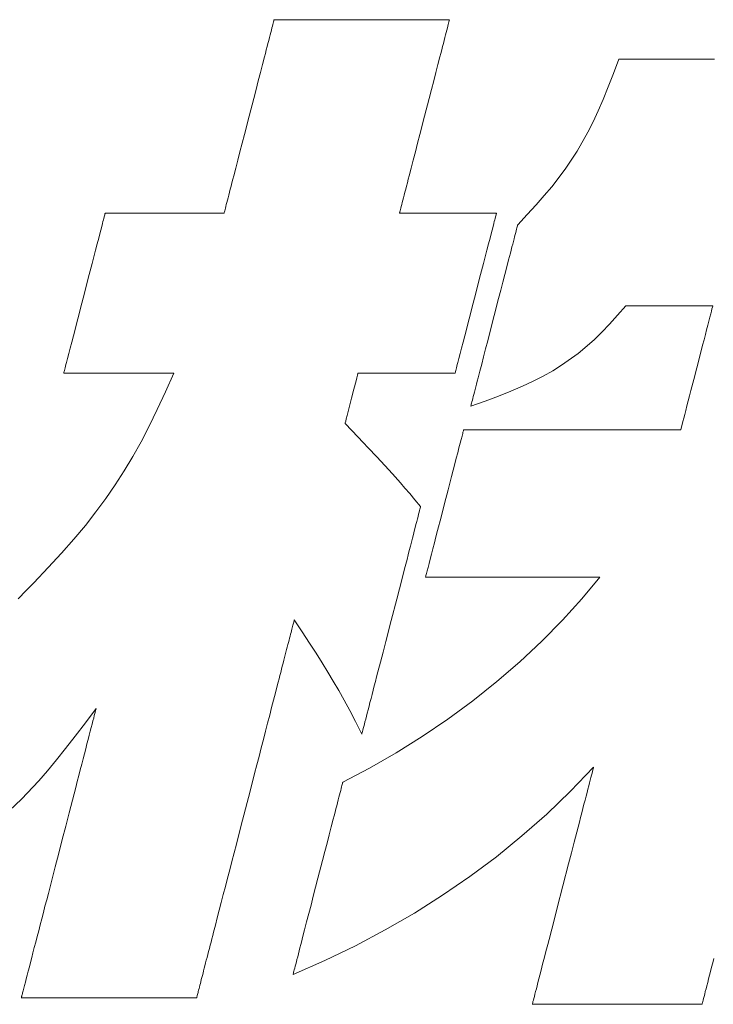
# Model space of a CAD drawing. Units: inches. Extents: x 0 to 1680, y 0 to 1188.
# Drawn here: x 235 to 247, y 60 to 77 of the extents above; entities that cross this region are included whole.
import ezdxf

# ---------------------------------------------------------------- set-up
doc = ezdxf.new("R2010")
doc.units = ezdxf.units.IN
doc.header["$MEASUREMENT"] = 0
doc.layers.add('枠', color=7, linetype='Continuous', lineweight=20)

msp = doc.modelspace()

# ---------------------------------------------------------------- linework, layer by layer
at = {"layer": '枠', "lineweight": 13}
for p, q in [((239.068, 76.551), (239.074, 76.572)), ((239.074, 76.572), (239.078, 76.588)), ((239.078, 76.588), (239.081, 76.599)), ((239.081, 76.599), (239.083, 76.607)), ((239.083, 76.607), (239.083, 76.609)), ((239.083, 76.609), (239.086, 76.609)), ((239.086, 76.609), (239.092, 76.609)), ((239.092, 76.609), (239.103, 76.609)), ((239.103, 76.609), (239.117, 76.609)), ((239.117, 76.609), (239.136, 76.609)), ((239.136, 76.609), (239.158, 76.609)), ((239.158, 76.609), (239.184, 76.609)), ((239.184, 76.609), (239.213, 76.609)), ((239.213, 76.609), (239.246, 76.609)), ((239.246, 76.609), (239.282, 76.609)), ((239.282, 76.609), (239.321, 76.609)), ((239.321, 76.609), (239.363, 76.609)), ((239.363, 76.609), (239.454, 76.609)), ((239.454, 76.609), (239.556, 76.609)), ((239.556, 76.609), (239.667, 76.609)), ((239.667, 76.609), (239.785, 76.609)), ((239.785, 76.609), (239.91, 76.609)), ((239.91, 76.609), (240.041, 76.609)), ((240.041, 76.609), (240.176, 76.609)), ((240.176, 76.609), (240.314, 76.609)), ((240.314, 76.609), (240.596, 76.609)), ((240.596, 76.609), (240.878, 76.609)), ((240.878, 76.609), (241.017, 76.609)), ((241.017, 76.609), (241.152, 76.609)), ((241.152, 76.609), (241.282, 76.609)), ((241.282, 76.609), (241.407, 76.609)), ((241.407, 76.609), (241.525, 76.609)), ((241.525, 76.609), (241.636, 76.609)), ((241.636, 76.609), (241.738, 76.609)), ((241.738, 76.609), (241.83, 76.609)), ((241.83, 76.609), (241.871, 76.609)), ((241.871, 76.609), (241.91, 76.609)), ((241.91, 76.609), (241.946, 76.609)), ((241.946, 76.609), (241.979, 76.609)), ((241.979, 76.609), (242.008, 76.609)), ((242.008, 76.609), (242.034, 76.609)), ((242.034, 76.609), (242.056, 76.609)), ((242.056, 76.609), (242.075, 76.609)), ((242.075, 76.609), (242.089, 76.609)), ((242.089, 76.609), (242.1, 76.609)), ((242.099, 76.572), (242.094, 76.551)), ((242.103, 76.588), (242.099, 76.572)), ((242.1, 76.609), (242.107, 76.609)), ((242.106, 76.599), (242.103, 76.588)), ((242.108, 76.607), (242.106, 76.599)), ((242.107, 76.609), (242.109, 76.609)), ((242.109, 76.609), (242.108, 76.607)), ((239.027, 76.39), (239.037, 76.43)), ((239.037, 76.43), (239.046, 76.466)), ((239.046, 76.466), (239.055, 76.498)), ((239.055, 76.498), (239.062, 76.527)), ((239.062, 76.527), (239.068, 76.551)), ((242.062, 76.43), (242.052, 76.39)), ((242.072, 76.466), (242.062, 76.43)), ((242.08, 76.498), (242.072, 76.466)), ((242.087, 76.527), (242.08, 76.498)), ((242.094, 76.551), (242.087, 76.527)), ((238.978, 76.2), (238.991, 76.252)), ((238.991, 76.252), (239.004, 76.301)), ((239.004, 76.301), (239.016, 76.347)), ((239.016, 76.347), (239.027, 76.39)), ((242.017, 76.252), (242.003, 76.2)), ((242.029, 76.301), (242.017, 76.252)), ((242.041, 76.347), (242.029, 76.301)), ((242.052, 76.39), (242.041, 76.347)), ((238.933, 76.028), (238.949, 76.088)), ((238.949, 76.088), (238.964, 76.146)), ((238.964, 76.146), (238.978, 76.2)), ((241.974, 76.088), (241.959, 76.028)), ((241.989, 76.146), (241.974, 76.088)), ((242.003, 76.2), (241.989, 76.146)), ((238.884, 75.836), (238.917, 75.966)), ((238.917, 75.966), (238.933, 76.028)), ((241.943, 75.966), (241.909, 75.836)), ((241.959, 76.028), (241.943, 75.966)), ((244.938, 75.68), (245.031, 75.929)), ((245.031, 75.929), (245.033, 75.929)), ((245.033, 75.929), (245.038, 75.929)), ((245.038, 75.929), (245.058, 75.929)), ((245.058, 75.929), (245.091, 75.929)), ((245.091, 75.929), (245.135, 75.929)), ((245.135, 75.929), (245.19, 75.929)), ((245.19, 75.929), (245.254, 75.929)), ((245.254, 75.929), (245.328, 75.929)), ((245.328, 75.929), (245.409, 75.929)), ((245.409, 75.929), (245.497, 75.929)), ((245.497, 75.929), (245.592, 75.929)), ((245.592, 75.929), (245.691, 75.929)), ((245.691, 75.929), (245.796, 75.929)), ((245.796, 75.929), (246.014, 75.929)), ((246.014, 75.929), (246.239, 75.929)), ((246.239, 75.929), (246.464, 75.929)), ((246.464, 75.929), (246.682, 75.929)), ((238.848, 75.698), (238.884, 75.836)), ((241.909, 75.836), (241.873, 75.698)), ((238.772, 75.406), (238.811, 75.555)), ((238.811, 75.555), (238.848, 75.698)), ((241.836, 75.555), (241.798, 75.406)), ((241.873, 75.698), (241.836, 75.555)), ((244.848, 75.449), (244.938, 75.68)), ((238.733, 75.253), (238.772, 75.406)), ((241.798, 75.406), (241.758, 75.253)), ((244.76, 75.234), (244.848, 75.449)), ((238.653, 74.943), (238.733, 75.253)), ((241.758, 75.253), (241.678, 74.943)), ((244.672, 75.035), (244.76, 75.234)), ((238.572, 74.632), (238.653, 74.943)), ((241.678, 74.943), (241.598, 74.632)), ((244.585, 74.847), (244.672, 75.035)), ((244.496, 74.671), (244.585, 74.847)), ((238.533, 74.48), (238.572, 74.632)), ((241.598, 74.632), (241.558, 74.48)), ((244.31, 74.343), (244.496, 74.671)), ((238.494, 74.331), (238.533, 74.48)), ((241.558, 74.48), (241.52, 74.331)), ((238.422, 74.049), (238.457, 74.187)), ((238.457, 74.187), (238.494, 74.331)), ((241.483, 74.187), (241.447, 74.049)), ((241.52, 74.331), (241.483, 74.187)), ((244.105, 74.034), (244.31, 74.343)), ((238.388, 73.919), (238.422, 74.049)), ((241.447, 74.049), (241.413, 73.919)), ((243.872, 73.73), (244.105, 74.034)), ((238.356, 73.797), (238.372, 73.857)), ((238.372, 73.857), (238.388, 73.919)), ((241.397, 73.857), (241.382, 73.797)), ((241.413, 73.919), (241.397, 73.857)), ((238.314, 73.633), (238.327, 73.685)), ((238.327, 73.685), (238.342, 73.74)), ((238.342, 73.74), (238.356, 73.797)), ((241.353, 73.685), (241.339, 73.633)), ((241.367, 73.74), (241.353, 73.685)), ((241.382, 73.797), (241.367, 73.74)), ((243.742, 73.575), (243.872, 73.73)), ((238.278, 73.495), (238.289, 73.538)), ((238.289, 73.538), (238.301, 73.584)), ((238.301, 73.584), (238.314, 73.633)), ((241.315, 73.538), (241.304, 73.495)), ((241.327, 73.584), (241.315, 73.538)), ((241.339, 73.633), (241.327, 73.584)), ((243.602, 73.415), (243.742, 73.575)), ((238.237, 73.334), (238.243, 73.359)), ((238.243, 73.359), (238.25, 73.387)), ((238.25, 73.387), (238.259, 73.42)), ((238.259, 73.42), (238.268, 73.456)), ((238.268, 73.456), (238.278, 73.495)), ((241.268, 73.359), (241.262, 73.334)), ((241.276, 73.387), (241.268, 73.359)), ((241.284, 73.42), (241.276, 73.387)), ((241.293, 73.456), (241.284, 73.42)), ((241.304, 73.495), (241.293, 73.456)), ((243.45, 73.248), (243.602, 73.415)), ((236.138, 73.158), (236.145, 73.184)), ((236.145, 73.184), (236.151, 73.208)), ((236.151, 73.208), (236.156, 73.228)), ((236.156, 73.228), (236.161, 73.245)), ((236.161, 73.245), (236.164, 73.259)), ((236.164, 73.259), (236.167, 73.268)), ((236.167, 73.268), (236.168, 73.274)), ((236.168, 73.274), (236.169, 73.276)), ((236.169, 73.276), (236.175, 73.276)), ((236.175, 73.276), (236.192, 73.276)), ((236.192, 73.276), (236.219, 73.276)), ((236.219, 73.276), (236.257, 73.276)), ((236.257, 73.276), (236.303, 73.276)), ((236.303, 73.276), (236.358, 73.276)), ((236.358, 73.276), (236.42, 73.276)), ((236.42, 73.276), (236.489, 73.276)), ((236.489, 73.276), (236.565, 73.276)), ((236.565, 73.276), (236.645, 73.276)), ((236.645, 73.276), (236.818, 73.276)), ((236.818, 73.276), (237.004, 73.276)), ((237.004, 73.276), (237.195, 73.276)), ((237.195, 73.276), (237.387, 73.276)), ((237.387, 73.276), (237.572, 73.276)), ((237.572, 73.276), (237.746, 73.276)), ((237.746, 73.276), (237.826, 73.276)), ((237.826, 73.276), (237.901, 73.276)), ((237.901, 73.276), (237.97, 73.276)), ((237.97, 73.276), (238.032, 73.276)), ((238.032, 73.276), (238.087, 73.276)), ((238.087, 73.276), (238.134, 73.276)), ((238.134, 73.276), (238.171, 73.276)), ((238.171, 73.276), (238.199, 73.276)), ((238.199, 73.276), (238.216, 73.276)), ((238.216, 73.276), (238.222, 73.276)), ((238.222, 73.279), (238.224, 73.286)), ((238.222, 73.276), (238.222, 73.279)), ((238.224, 73.286), (238.227, 73.298)), ((238.227, 73.298), (238.231, 73.314)), ((238.231, 73.314), (238.237, 73.334)), ((241.248, 73.279), (241.247, 73.276)), ((241.247, 73.276), (241.252, 73.276)), ((241.25, 73.286), (241.248, 73.279)), ((241.253, 73.298), (241.25, 73.286)), ((241.252, 73.276), (241.266, 73.276)), ((241.257, 73.314), (241.253, 73.298)), ((241.262, 73.334), (241.257, 73.314)), ((241.266, 73.276), (241.288, 73.276)), ((241.288, 73.276), (241.319, 73.276)), ((241.319, 73.276), (241.357, 73.276)), ((241.357, 73.276), (241.401, 73.276)), ((241.401, 73.276), (241.452, 73.276)), ((241.452, 73.276), (241.508, 73.276)), ((241.508, 73.276), (241.635, 73.276)), ((241.635, 73.276), (241.776, 73.276)), ((241.776, 73.276), (241.928, 73.276)), ((241.928, 73.276), (242.084, 73.276)), ((242.084, 73.276), (242.24, 73.276)), ((242.24, 73.276), (242.391, 73.276)), ((242.391, 73.276), (242.532, 73.276)), ((242.532, 73.276), (242.659, 73.276)), ((242.659, 73.276), (242.715, 73.276)), ((242.715, 73.276), (242.766, 73.276)), ((242.766, 73.276), (242.81, 73.276)), ((242.81, 73.276), (242.848, 73.276)), ((242.848, 73.276), (242.879, 73.276)), ((242.879, 73.276), (242.901, 73.276)), ((242.896, 73.184), (242.889, 73.158)), ((242.902, 73.208), (242.896, 73.184)), ((242.901, 73.276), (242.915, 73.276)), ((242.908, 73.228), (242.902, 73.208)), ((242.912, 73.245), (242.908, 73.228)), ((242.916, 73.259), (242.912, 73.245)), ((242.915, 73.276), (242.92, 73.276)), ((242.918, 73.268), (242.916, 73.259)), ((242.92, 73.274), (242.918, 73.268)), ((242.92, 73.276), (242.92, 73.274)), ((243.286, 73.073), (243.45, 73.248)), ((236.081, 72.938), (236.103, 73.022)), ((236.103, 73.022), (236.122, 73.095)), ((236.122, 73.095), (236.13, 73.128)), ((236.13, 73.128), (236.138, 73.158)), ((242.854, 73.022), (242.832, 72.938)), ((242.873, 73.095), (242.854, 73.022)), ((242.882, 73.128), (242.873, 73.095)), ((242.889, 73.158), (242.882, 73.128)), ((243.266, 72.996), (243.272, 73.019)), ((243.272, 73.019), (243.276, 73.038)), ((243.276, 73.038), (243.28, 73.053)), ((243.28, 73.053), (243.283, 73.064)), ((243.283, 73.064), (243.285, 73.071)), ((243.285, 73.071), (243.286, 73.073)), ((236.031, 72.744), (236.057, 72.845)), ((236.057, 72.845), (236.081, 72.938)), ((242.808, 72.845), (242.782, 72.744)), ((242.832, 72.938), (242.808, 72.845)), ((243.222, 72.828), (243.232, 72.868)), ((243.232, 72.868), (243.242, 72.905)), ((243.242, 72.905), (243.251, 72.939)), ((243.251, 72.939), (243.259, 72.969)), ((243.259, 72.969), (243.266, 72.996)), ((236.003, 72.636), (236.031, 72.744)), ((242.782, 72.744), (242.754, 72.636)), ((243.173, 72.638), (243.186, 72.69)), ((243.186, 72.69), (243.199, 72.738)), ((243.199, 72.738), (243.211, 72.785)), ((243.211, 72.785), (243.222, 72.828)), ((235.943, 72.403), (235.973, 72.522)), ((235.973, 72.522), (236.003, 72.636)), ((242.725, 72.522), (242.694, 72.403)), ((242.754, 72.636), (242.725, 72.522)), ((243.129, 72.47), (243.159, 72.584)), ((243.159, 72.584), (243.173, 72.638)), ((235.911, 72.28), (235.943, 72.403)), ((242.694, 72.403), (242.662, 72.28)), ((243.064, 72.218), (243.098, 72.348)), ((243.098, 72.348), (243.129, 72.47)), ((235.811, 71.896), (235.878, 72.153)), ((235.878, 72.153), (235.911, 72.28)), ((242.629, 72.153), (242.563, 71.896)), ((242.662, 72.28), (242.629, 72.153)), ((243.029, 72.083), (243.064, 72.218)), ((242.993, 71.944), (243.029, 72.083)), ((235.745, 71.638), (235.811, 71.896)), ((242.563, 71.896), (242.496, 71.638)), ((242.956, 71.8), (242.993, 71.944)), ((242.881, 71.509), (242.956, 71.8)), ((245.149, 71.675), (245.008, 71.512)), ((245.153, 71.675), (245.149, 71.675)), ((245.166, 71.675), (245.153, 71.675)), ((245.186, 71.675), (245.166, 71.675)), ((245.214, 71.675), (245.186, 71.675)), ((245.248, 71.675), (245.214, 71.675)), ((245.288, 71.675), (245.248, 71.675)), ((245.384, 71.675), (245.288, 71.675)), ((245.497, 71.675), (245.384, 71.675)), ((245.624, 71.675), (245.497, 71.675)), ((245.9, 71.675), (245.624, 71.675)), ((246.176, 71.675), (245.9, 71.675)), ((246.303, 71.675), (246.176, 71.675)), ((246.416, 71.675), (246.303, 71.675)), ((246.512, 71.675), (246.416, 71.675)), ((246.552, 71.675), (246.512, 71.675)), ((246.586, 71.675), (246.552, 71.675)), ((246.614, 71.675), (246.586, 71.675)), ((246.634, 71.675), (246.614, 71.675)), ((246.647, 71.675), (246.634, 71.675)), ((246.637, 71.622), (246.645, 71.651)), ((246.645, 71.651), (246.649, 71.669)), ((246.651, 71.675), (246.647, 71.675)), ((246.649, 71.669), (246.651, 71.675)), ((235.68, 71.389), (235.712, 71.512)), ((235.712, 71.512), (235.745, 71.638)), ((242.463, 71.512), (242.432, 71.389)), ((242.496, 71.638), (242.463, 71.512)), ((242.805, 71.217), (242.881, 71.509)), ((245.008, 71.512), (244.871, 71.361)), ((246.583, 71.413), (246.6, 71.478)), ((246.6, 71.478), (246.615, 71.535)), ((246.615, 71.535), (246.627, 71.583)), ((246.627, 71.583), (246.637, 71.622)), ((235.649, 71.27), (235.68, 71.389)), ((242.432, 71.389), (242.401, 71.27)), ((244.871, 71.361), (244.736, 71.221)), ((246.544, 71.263), (246.565, 71.341)), ((246.565, 71.341), (246.583, 71.413)), ((235.592, 71.048), (235.62, 71.156)), ((235.62, 71.156), (235.649, 71.27)), ((242.371, 71.156), (242.343, 71.048)), ((242.401, 71.27), (242.371, 71.156)), ((242.768, 71.074), (242.805, 71.217)), ((244.736, 71.221), (244.602, 71.09)), ((246.5, 71.091), (246.523, 71.18)), ((246.523, 71.18), (246.544, 71.263)), ((235.566, 70.947), (235.592, 71.048)), ((242.343, 71.048), (242.317, 70.947)), ((242.732, 70.934), (242.768, 71.074)), ((244.602, 71.09), (244.331, 70.856)), ((246.426, 70.806), (246.476, 70.999)), ((246.476, 70.999), (246.5, 71.091)), ((235.52, 70.77), (235.542, 70.854)), ((235.542, 70.854), (235.566, 70.947)), ((242.293, 70.854), (242.271, 70.77)), ((242.317, 70.947), (242.293, 70.854)), ((242.664, 70.67), (242.697, 70.799)), ((242.697, 70.799), (242.732, 70.934)), ((244.331, 70.856), (244.043, 70.65)), ((246.375, 70.607), (246.426, 70.806)), ((235.478, 70.607), (235.485, 70.634)), ((235.485, 70.634), (235.492, 70.664)), ((235.492, 70.664), (235.501, 70.696)), ((235.501, 70.696), (235.52, 70.77)), ((242.236, 70.634), (242.229, 70.607)), ((242.244, 70.664), (242.236, 70.634)), ((242.252, 70.696), (242.244, 70.664)), ((242.271, 70.77), (242.252, 70.696)), ((242.632, 70.547), (242.664, 70.67)), ((244.043, 70.65), (243.889, 70.554)), ((235.454, 70.517), (235.456, 70.523)), ((235.454, 70.515), (235.454, 70.517)), ((235.459, 70.515), (235.454, 70.515)), ((235.456, 70.523), (235.458, 70.533)), ((235.458, 70.533), (235.462, 70.546)), ((235.475, 70.515), (235.459, 70.515)), ((235.462, 70.546), (235.466, 70.563)), ((235.466, 70.563), (235.472, 70.583)), ((235.472, 70.583), (235.478, 70.607)), ((235.501, 70.515), (235.475, 70.515)), ((235.536, 70.515), (235.501, 70.515)), ((235.579, 70.515), (235.536, 70.515)), ((235.629, 70.515), (235.579, 70.515)), ((235.687, 70.515), (235.629, 70.515)), ((235.751, 70.515), (235.687, 70.515)), ((235.821, 70.515), (235.751, 70.515)), ((235.895, 70.515), (235.821, 70.515)), ((236.056, 70.515), (235.895, 70.515)), ((236.227, 70.515), (236.056, 70.515)), ((236.405, 70.515), (236.227, 70.515)), ((236.582, 70.515), (236.405, 70.515)), ((236.754, 70.515), (236.582, 70.515)), ((236.915, 70.515), (236.754, 70.515)), ((236.989, 70.515), (236.915, 70.515)), ((237.059, 70.515), (236.989, 70.515)), ((237.123, 70.515), (237.059, 70.515)), ((237.18, 70.515), (237.123, 70.515)), ((237.231, 70.515), (237.18, 70.515)), ((237.211, 70.191), (237.356, 70.515)), ((237.274, 70.515), (237.231, 70.515)), ((237.309, 70.515), (237.274, 70.515)), ((237.335, 70.515), (237.309, 70.515)), ((237.35, 70.515), (237.335, 70.515)), ((237.356, 70.515), (237.35, 70.515)), ((240.522, 70.478), (240.511, 70.435)), ((240.529, 70.506), (240.522, 70.478)), ((240.532, 70.515), (240.529, 70.506)), ((240.537, 70.515), (240.532, 70.515)), ((240.551, 70.515), (240.537, 70.515)), ((240.573, 70.515), (240.551, 70.515)), ((240.604, 70.515), (240.573, 70.515)), ((240.642, 70.515), (240.604, 70.515)), ((240.686, 70.515), (240.642, 70.515)), ((240.737, 70.515), (240.686, 70.515)), ((240.793, 70.515), (240.737, 70.515)), ((240.92, 70.515), (240.793, 70.515)), ((241.061, 70.515), (240.92, 70.515)), ((241.212, 70.515), (241.061, 70.515)), ((241.369, 70.515), (241.212, 70.515)), ((241.525, 70.515), (241.369, 70.515)), ((241.676, 70.515), (241.525, 70.515)), ((241.817, 70.515), (241.676, 70.515)), ((241.944, 70.515), (241.817, 70.515)), ((242, 70.515), (241.944, 70.515)), ((242.051, 70.515), (242, 70.515)), ((242.096, 70.515), (242.051, 70.515)), ((242.133, 70.515), (242.096, 70.515)), ((242.164, 70.515), (242.133, 70.515)), ((242.187, 70.515), (242.164, 70.515)), ((242.201, 70.515), (242.187, 70.515)), ((242.205, 70.515), (242.201, 70.515)), ((242.206, 70.517), (242.205, 70.515)), ((242.207, 70.523), (242.206, 70.517)), ((242.21, 70.533), (242.207, 70.523)), ((242.213, 70.546), (242.21, 70.533)), ((242.218, 70.563), (242.213, 70.546)), ((242.223, 70.583), (242.218, 70.563)), ((242.229, 70.607), (242.223, 70.583)), ((242.602, 70.433), (242.632, 70.547)), ((243.726, 70.463), (243.553, 70.375)), ((243.889, 70.554), (243.726, 70.463)), ((246.323, 70.408), (246.375, 70.607)), ((240.497, 70.38), (240.461, 70.241)), ((240.511, 70.435), (240.497, 70.38)), ((242.562, 70.279), (242.575, 70.327)), ((242.575, 70.327), (242.588, 70.379)), ((242.588, 70.379), (242.602, 70.433)), ((243.368, 70.289), (243.169, 70.204)), ((243.553, 70.375), (243.368, 70.289)), ((246.273, 70.215), (246.323, 70.408)), ((237.069, 69.888), (237.211, 70.191)), ((240.461, 70.241), (240.42, 70.082)), ((242.511, 70.078), (242.519, 70.112)), ((242.519, 70.112), (242.529, 70.149)), ((242.529, 70.149), (242.539, 70.189)), ((242.539, 70.189), (242.551, 70.233)), ((242.551, 70.233), (242.562, 70.279)), ((242.955, 70.118), (242.725, 70.032)), ((243.169, 70.204), (242.955, 70.118)), ((246.227, 70.035), (246.25, 70.123)), ((246.25, 70.123), (246.273, 70.215)), ((240.42, 70.082), (240.379, 69.923)), ((242.725, 70.032), (242.476, 69.944)), ((242.476, 69.946), (242.478, 69.953)), ((242.476, 69.944), (242.476, 69.946)), ((242.478, 69.953), (242.481, 69.964)), ((242.481, 69.964), (242.485, 69.979)), ((242.485, 69.979), (242.49, 69.998)), ((242.49, 69.998), (242.496, 70.021)), ((242.496, 70.021), (242.503, 70.048)), ((242.503, 70.048), (242.511, 70.078)), ((246.185, 69.873), (246.205, 69.951)), ((246.205, 69.951), (246.227, 70.035)), ((236.929, 69.603), (237.069, 69.888)), ((240.343, 69.784), (240.329, 69.729)), ((240.379, 69.923), (240.343, 69.784)), ((246.15, 69.736), (246.166, 69.801)), ((246.166, 69.801), (246.185, 69.873)), ((236.788, 69.333), (236.929, 69.603)), ((240.311, 69.659), (240.309, 69.649)), ((240.309, 69.649), (240.423, 69.528)), ((240.318, 69.686), (240.311, 69.659)), ((240.329, 69.729), (240.318, 69.686)), ((246.112, 69.592), (246.122, 69.631)), ((246.122, 69.631), (246.135, 69.679)), ((246.135, 69.679), (246.15, 69.736)), ((240.423, 69.528), (240.526, 69.419)), ((242.325, 69.43), (242.337, 69.476)), ((242.337, 69.476), (242.341, 69.495)), ((242.341, 69.495), (242.345, 69.511)), ((242.345, 69.511), (242.349, 69.523)), ((242.349, 69.523), (242.351, 69.532)), ((242.351, 69.532), (242.352, 69.537)), ((242.352, 69.537), (242.353, 69.539)), ((242.353, 69.539), (242.355, 69.539)), ((242.355, 69.539), (242.364, 69.539)), ((242.364, 69.539), (242.377, 69.539)), ((242.377, 69.539), (242.395, 69.539)), ((242.395, 69.539), (242.418, 69.539)), ((242.418, 69.539), (242.445, 69.539)), ((242.445, 69.539), (242.477, 69.539)), ((242.477, 69.539), (242.514, 69.539)), ((242.514, 69.539), (242.554, 69.539)), ((242.554, 69.539), (242.599, 69.539)), ((242.599, 69.539), (242.647, 69.539)), ((242.647, 69.539), (242.698, 69.539)), ((242.698, 69.539), (242.754, 69.539)), ((242.754, 69.539), (242.812, 69.539)), ((242.812, 69.539), (242.874, 69.539)), ((242.874, 69.539), (242.938, 69.539)), ((242.938, 69.539), (243.005, 69.539)), ((243.005, 69.539), (243.075, 69.539)), ((243.075, 69.539), (243.147, 69.539)), ((243.147, 69.539), (243.222, 69.539)), ((243.222, 69.539), (243.376, 69.539)), ((243.376, 69.539), (243.538, 69.539)), ((243.538, 69.539), (243.705, 69.539)), ((243.705, 69.539), (243.876, 69.539)), ((243.876, 69.539), (244.226, 69.539)), ((244.226, 69.539), (244.575, 69.539)), ((244.575, 69.539), (244.746, 69.539)), ((244.746, 69.539), (244.913, 69.539)), ((244.913, 69.539), (245.075, 69.539)), ((245.075, 69.539), (245.23, 69.539)), ((245.23, 69.539), (245.304, 69.539)), ((245.304, 69.539), (245.376, 69.539)), ((245.376, 69.539), (245.446, 69.539)), ((245.446, 69.539), (245.513, 69.539)), ((245.513, 69.539), (245.578, 69.539)), ((245.578, 69.539), (245.639, 69.539)), ((245.639, 69.539), (245.698, 69.539)), ((245.698, 69.539), (245.753, 69.539)), ((245.753, 69.539), (245.805, 69.539)), ((245.805, 69.539), (245.853, 69.539)), ((245.853, 69.539), (245.897, 69.539)), ((245.897, 69.539), (245.938, 69.539)), ((245.938, 69.539), (245.974, 69.539)), ((245.974, 69.539), (246.006, 69.539)), ((246.006, 69.539), (246.034, 69.539)), ((246.034, 69.539), (246.057, 69.539)), ((246.057, 69.539), (246.075, 69.539)), ((246.075, 69.539), (246.088, 69.539)), ((246.088, 69.539), (246.096, 69.539)), ((246.096, 69.539), (246.099, 69.539)), ((246.099, 69.539), (246.1, 69.545)), ((246.1, 69.545), (246.105, 69.563)), ((246.105, 69.563), (246.112, 69.592)), ((236.645, 69.076), (236.788, 69.333)), ((240.526, 69.419), (240.619, 69.32)), ((240.619, 69.32), (240.705, 69.23)), ((242.272, 69.228), (242.292, 69.305)), ((242.292, 69.305), (242.31, 69.373)), ((242.31, 69.373), (242.325, 69.43)), ((240.705, 69.23), (240.857, 69.07)), ((242.226, 69.049), (242.25, 69.142)), ((242.25, 69.142), (242.272, 69.228)), ((236.497, 68.83), (236.645, 69.076)), ((240.857, 69.07), (240.993, 68.924)), ((240.993, 68.924), (241.126, 68.779)), ((242.173, 68.845), (242.2, 68.95)), ((242.2, 68.95), (242.226, 69.049)), ((236.344, 68.59), (236.497, 68.83)), ((241.126, 68.779), (241.265, 68.621)), ((242.145, 68.735), (242.173, 68.845)), ((236.182, 68.356), (236.344, 68.59)), ((241.265, 68.621), (241.341, 68.533)), ((242.085, 68.505), (242.145, 68.735)), ((241.341, 68.533), (241.423, 68.437)), ((241.423, 68.437), (241.513, 68.331)), ((242.024, 68.268), (242.085, 68.505)), ((236.01, 68.123), (236.182, 68.356)), ((241.513, 68.331), (241.611, 68.213)), ((241.963, 68.031), (242.024, 68.268)), ((235.827, 67.89), (236.01, 68.123)), ((241.577, 68.083), (241.567, 68.045)), ((241.586, 68.116), (241.577, 68.083)), ((241.593, 68.145), (241.586, 68.116)), ((241.6, 68.169), (241.593, 68.145)), ((241.604, 68.188), (241.6, 68.169)), ((241.608, 68.202), (241.604, 68.188)), ((241.61, 68.21), (241.608, 68.202)), ((241.611, 68.213), (241.61, 68.21)), ((241.531, 67.905), (241.517, 67.851)), ((241.544, 67.956), (241.531, 67.905)), ((241.556, 68.002), (241.544, 67.956)), ((241.567, 68.045), (241.556, 68.002)), ((241.904, 67.802), (241.963, 68.031)), ((235.63, 67.654), (235.827, 67.89)), ((241.502, 67.793), (241.487, 67.732)), ((241.517, 67.851), (241.502, 67.793)), ((241.875, 67.692), (241.904, 67.802)), ((235.417, 67.412), (235.63, 67.654)), ((241.452, 67.6), (241.434, 67.53)), ((241.47, 67.668), (241.452, 67.6)), ((241.487, 67.732), (241.47, 67.668)), ((241.822, 67.487), (241.848, 67.587)), ((241.848, 67.587), (241.875, 67.692)), ((235.187, 67.162), (235.417, 67.412)), ((241.415, 67.457), (241.396, 67.381)), ((241.434, 67.53), (241.415, 67.457)), ((241.798, 67.394), (241.822, 67.487)), ((241.376, 67.304), (241.355, 67.224)), ((241.396, 67.381), (241.376, 67.304)), ((241.739, 67.164), (241.756, 67.232)), ((241.756, 67.232), (241.776, 67.309)), ((241.776, 67.309), (241.798, 67.394)), ((234.937, 66.901), (235.187, 67.162)), ((241.334, 67.142), (241.29, 66.972)), ((241.355, 67.224), (241.334, 67.142)), ((241.707, 67.041), (241.712, 67.06)), ((241.712, 67.06), (241.724, 67.107)), ((241.724, 67.107), (241.739, 67.164)), ((234.805, 66.765), (234.937, 66.901)), ((241.29, 66.972), (241.245, 66.797)), ((241.696, 66.999), (241.697, 67.005)), ((241.696, 66.997), (241.696, 66.999)), ((241.698, 66.997), (241.696, 66.997)), ((241.697, 67.005), (241.7, 67.014)), ((241.704, 66.997), (241.698, 66.997)), ((241.7, 67.014), (241.703, 67.026)), ((241.703, 67.026), (241.707, 67.041)), ((241.715, 66.997), (241.704, 66.997)), ((241.729, 66.997), (241.715, 66.997)), ((241.748, 66.997), (241.729, 66.997)), ((241.77, 66.997), (241.748, 66.997)), ((241.796, 66.997), (241.77, 66.997)), ((241.825, 66.997), (241.796, 66.997)), ((241.857, 66.997), (241.825, 66.997)), ((241.893, 66.997), (241.857, 66.997)), ((241.931, 66.997), (241.893, 66.997)), ((241.973, 66.997), (241.931, 66.997)), ((242.064, 66.997), (241.973, 66.997)), ((242.165, 66.997), (242.064, 66.997)), ((242.275, 66.997), (242.165, 66.997)), ((242.392, 66.997), (242.275, 66.997)), ((242.517, 66.997), (242.392, 66.997)), ((242.646, 66.997), (242.517, 66.997)), ((242.78, 66.997), (242.646, 66.997)), ((242.918, 66.997), (242.78, 66.997)), ((243.198, 66.997), (242.918, 66.997)), ((243.478, 66.997), (243.198, 66.997)), ((243.615, 66.997), (243.478, 66.997)), ((243.749, 66.997), (243.615, 66.997)), ((243.879, 66.997), (243.749, 66.997)), ((244.003, 66.997), (243.879, 66.997)), ((244.121, 66.997), (244.003, 66.997)), ((244.231, 66.997), (244.121, 66.997)), ((244.332, 66.997), (244.231, 66.997)), ((244.423, 66.997), (244.332, 66.997)), ((244.392, 66.623), (244.7, 66.997)), ((244.464, 66.997), (244.423, 66.997)), ((244.503, 66.997), (244.464, 66.997)), ((244.539, 66.997), (244.503, 66.997)), ((244.571, 66.997), (244.539, 66.997)), ((244.6, 66.997), (244.571, 66.997)), ((244.626, 66.997), (244.6, 66.997)), ((244.648, 66.997), (244.626, 66.997)), ((244.666, 66.997), (244.648, 66.997)), ((244.681, 66.997), (244.666, 66.997)), ((244.692, 66.997), (244.681, 66.997)), ((244.698, 66.997), (244.692, 66.997)), ((244.7, 66.997), (244.698, 66.997)), ((234.666, 66.626), (234.805, 66.765)), ((241.245, 66.797), (241.198, 66.618)), ((241.198, 66.618), (241.104, 66.252)), ((244.058, 66.254), (244.392, 66.623)), ((239.421, 66.22), (239.417, 66.205)), ((239.424, 66.233), (239.421, 66.22)), ((239.427, 66.243), (239.424, 66.233)), ((239.429, 66.251), (239.427, 66.243)), ((239.431, 66.257), (239.429, 66.251)), ((239.432, 66.262), (239.431, 66.261)), ((239.431, 66.261), (239.431, 66.257)), ((239.57, 66.052), (239.432, 66.262)), ((241.104, 66.252), (241.009, 65.887)), ((243.7, 65.892), (244.058, 66.254)), ((239.376, 66.045), (239.368, 66.014)), ((239.383, 66.074), (239.376, 66.045)), ((239.39, 66.101), (239.383, 66.074)), ((239.397, 66.126), (239.39, 66.101)), ((239.403, 66.149), (239.397, 66.126)), ((239.408, 66.17), (239.403, 66.149)), ((239.413, 66.189), (239.408, 66.17)), ((239.417, 66.205), (239.413, 66.189)), ((239.694, 65.861), (239.57, 66.052)), ((239.331, 65.873), (239.321, 65.834)), ((239.341, 65.911), (239.331, 65.873)), ((239.35, 65.947), (239.341, 65.911)), ((239.359, 65.982), (239.35, 65.947)), ((239.368, 66.014), (239.359, 65.982)), ((241.009, 65.887), (240.963, 65.707)), ((243.321, 65.539), (243.7, 65.892)), ((239.288, 65.706), (239.276, 65.66)), ((239.3, 65.75), (239.288, 65.706)), ((239.311, 65.793), (239.3, 65.75)), ((239.321, 65.834), (239.311, 65.793)), ((239.808, 65.686), (239.694, 65.861)), ((240.963, 65.707), (240.917, 65.532)), ((239.251, 65.564), (239.238, 65.514)), ((239.264, 65.613), (239.251, 65.564)), ((239.276, 65.66), (239.264, 65.613)), ((239.913, 65.521), (239.808, 65.686)), ((240.917, 65.532), (240.873, 65.363)), ((242.923, 65.196), (243.321, 65.539)), ((239.211, 65.41), (239.197, 65.355)), ((239.225, 65.462), (239.211, 65.41)), ((239.238, 65.514), (239.225, 65.462)), ((240.011, 65.362), (239.913, 65.521)), ((240.105, 65.205), (240.011, 65.362)), ((240.873, 65.363), (240.852, 65.281)), ((239.168, 65.243), (239.154, 65.185)), ((239.183, 65.3), (239.168, 65.243)), ((239.197, 65.355), (239.183, 65.3)), ((240.198, 65.045), (240.105, 65.205)), ((240.831, 65.201), (240.811, 65.123)), ((240.852, 65.281), (240.831, 65.201)), ((242.509, 64.866), (242.923, 65.196)), ((239.138, 65.126), (239.107, 65.005)), ((239.154, 65.185), (239.138, 65.126)), ((240.291, 64.878), (240.198, 65.045)), ((240.792, 65.048), (240.773, 64.975)), ((240.811, 65.123), (240.792, 65.048)), ((239.074, 64.879), (239.041, 64.75)), ((239.107, 65.005), (239.074, 64.879)), ((240.387, 64.7), (240.291, 64.878)), ((240.755, 64.904), (240.737, 64.837)), ((240.773, 64.975), (240.755, 64.904)), ((242.08, 64.55), (242.509, 64.866)), ((236.013, 64.733), (235.828, 64.484)), ((235.999, 64.677), (236.002, 64.69)), ((236.002, 64.69), (236.005, 64.701)), ((236.005, 64.701), (236.008, 64.711)), ((236.008, 64.711), (236.01, 64.719)), ((236.01, 64.719), (236.011, 64.725)), ((236.011, 64.725), (236.013, 64.729)), ((236.013, 64.732), (236.013, 64.733)), ((236.013, 64.729), (236.013, 64.732)), ((239.041, 64.75), (239.007, 64.617)), ((240.488, 64.506), (240.387, 64.7)), ((240.705, 64.711), (240.69, 64.654)), ((240.721, 64.773), (240.705, 64.711)), ((240.737, 64.837), (240.721, 64.773)), ((235.944, 64.465), (235.958, 64.519)), ((235.958, 64.519), (235.971, 64.567)), ((235.971, 64.567), (235.982, 64.61)), ((235.982, 64.61), (235.987, 64.629)), ((235.987, 64.629), (235.991, 64.646)), ((235.991, 64.646), (235.995, 64.662)), ((235.995, 64.662), (235.999, 64.677)), ((239.007, 64.617), (238.971, 64.481)), ((240.663, 64.549), (240.651, 64.503)), ((240.676, 64.599), (240.663, 64.549)), ((240.69, 64.654), (240.676, 64.599)), ((241.639, 64.25), (242.08, 64.55)), ((235.828, 64.484), (235.653, 64.255)), ((235.894, 64.272), (235.912, 64.341)), ((235.912, 64.341), (235.929, 64.406)), ((235.929, 64.406), (235.944, 64.465)), ((238.935, 64.341), (238.899, 64.199)), ((238.971, 64.481), (238.935, 64.341)), ((240.596, 64.292), (240.488, 64.506)), ((240.614, 64.36), (240.608, 64.336)), ((240.621, 64.389), (240.614, 64.36)), ((240.63, 64.422), (240.621, 64.389)), ((240.64, 64.46), (240.63, 64.422)), ((240.651, 64.503), (240.64, 64.46)), ((235.653, 64.255), (235.487, 64.042)), ((235.855, 64.121), (235.875, 64.199)), ((235.875, 64.199), (235.894, 64.272)), ((238.899, 64.199), (238.861, 64.055)), ((240.597, 64.295), (240.596, 64.292)), ((240.599, 64.303), (240.597, 64.295)), ((240.603, 64.317), (240.599, 64.303)), ((240.608, 64.336), (240.603, 64.317)), ((241.189, 63.967), (241.639, 64.25)), ((235.487, 64.042), (235.329, 63.845)), ((235.812, 63.953), (235.834, 64.039)), ((235.834, 64.039), (235.855, 64.121)), ((238.861, 64.055), (238.823, 63.908)), ((235.329, 63.845), (235.175, 63.661)), ((235.765, 63.771), (235.789, 63.864)), ((235.789, 63.864), (235.812, 63.953)), ((238.823, 63.908), (238.785, 63.76)), ((240.731, 63.704), (241.189, 63.967)), ((235.175, 63.661), (235.024, 63.488)), ((235.714, 63.576), (235.74, 63.675)), ((235.74, 63.675), (235.765, 63.771)), ((238.785, 63.76), (238.746, 63.61)), ((240.269, 63.462), (240.731, 63.704)), ((244.594, 63.72), (244.197, 63.307)), ((244.576, 63.649), (244.582, 63.674)), ((244.582, 63.674), (244.587, 63.694)), ((244.587, 63.694), (244.591, 63.708)), ((244.591, 63.708), (244.593, 63.717)), ((244.593, 63.717), (244.594, 63.72)), ((235.688, 63.474), (235.714, 63.576)), ((238.746, 63.61), (238.668, 63.308)), ((244.525, 63.452), (244.537, 63.5)), ((244.537, 63.5), (244.549, 63.544)), ((244.549, 63.544), (244.559, 63.584)), ((244.559, 63.584), (244.568, 63.619)), ((244.568, 63.619), (244.576, 63.649)), ((235.024, 63.488), (234.724, 63.168)), ((235.633, 63.263), (235.661, 63.37)), ((235.661, 63.37), (235.688, 63.474)), ((240.232, 63.319), (240.24, 63.351)), ((240.24, 63.351), (240.247, 63.38)), ((240.247, 63.38), (240.254, 63.404)), ((240.254, 63.404), (240.259, 63.424)), ((240.259, 63.424), (240.263, 63.441)), ((240.263, 63.441), (240.266, 63.452)), ((240.266, 63.452), (240.268, 63.459)), ((240.268, 63.459), (240.269, 63.462)), ((244.481, 63.282), (244.497, 63.343)), ((244.497, 63.343), (244.511, 63.399)), ((244.511, 63.399), (244.525, 63.452)), ((234.724, 63.168), (234.411, 62.868)), ((235.576, 63.044), (235.605, 63.154)), ((235.605, 63.154), (235.633, 63.263)), ((238.668, 63.308), (238.589, 63.003)), ((240.177, 63.107), (240.189, 63.156)), ((240.189, 63.156), (240.201, 63.202)), ((240.201, 63.202), (240.212, 63.244)), ((240.212, 63.244), (240.222, 63.284)), ((240.222, 63.284), (240.232, 63.319)), ((244.197, 63.307), (243.786, 62.912)), ((244.447, 63.151), (244.465, 63.219)), ((244.465, 63.219), (244.481, 63.282)), ((235.547, 62.932), (235.576, 63.044)), ((238.589, 63.003), (238.51, 62.697)), ((240.134, 62.944), (240.149, 63.001)), ((240.149, 63.001), (240.163, 63.055)), ((240.163, 63.055), (240.177, 63.107)), ((244.39, 62.932), (244.41, 63.008)), ((244.41, 63.008), (244.429, 63.081)), ((244.429, 63.081), (244.447, 63.151)), ((235.488, 62.703), (235.547, 62.932)), ((240.07, 62.693), (240.103, 62.823)), ((240.103, 62.823), (240.119, 62.884)), ((240.119, 62.884), (240.134, 62.944)), ((243.786, 62.912), (243.359, 62.536)), ((244.349, 62.772), (244.37, 62.853)), ((244.37, 62.853), (244.39, 62.932)), ((235.428, 62.472), (235.488, 62.703)), ((238.51, 62.697), (238.432, 62.395)), ((240.034, 62.556), (240.07, 62.693)), ((244.305, 62.603), (244.328, 62.688)), ((244.328, 62.688), (244.349, 62.772)), ((239.997, 62.413), (240.034, 62.556)), ((243.359, 62.536), (242.917, 62.177)), ((244.26, 62.427), (244.305, 62.603)), ((235.368, 62.238), (235.428, 62.472)), ((238.432, 62.395), (238.393, 62.245)), ((239.959, 62.265), (239.997, 62.413)), ((244.213, 62.244), (244.26, 62.427)), ((235.308, 62.005), (235.368, 62.238)), ((238.393, 62.245), (238.355, 62.097)), ((239.92, 62.114), (239.959, 62.265)), ((242.917, 62.177), (242.461, 61.836)), ((244.164, 62.057), (244.213, 62.244)), ((235.248, 61.773), (235.308, 62.005)), ((238.355, 62.097), (238.317, 61.95)), ((239.84, 61.805), (239.92, 62.114)), ((244.066, 61.676), (244.164, 62.057)), ((238.28, 61.806), (238.243, 61.664)), ((238.317, 61.95), (238.28, 61.806)), ((239.76, 61.496), (239.84, 61.805)), ((242.461, 61.836), (241.989, 61.512)), ((235.189, 61.545), (235.248, 61.773)), ((238.243, 61.664), (238.207, 61.525)), ((243.967, 61.295), (244.066, 61.676)), ((235.16, 61.433), (235.189, 61.545)), ((238.207, 61.525), (238.172, 61.388)), ((239.72, 61.344), (239.76, 61.496)), ((241.989, 61.512), (241.503, 61.205)), ((235.103, 61.213), (235.131, 61.322)), ((235.131, 61.322), (235.16, 61.433)), ((238.172, 61.388), (238.138, 61.255)), ((239.682, 61.196), (239.72, 61.344)), ((243.919, 61.108), (243.967, 61.295)), ((235.075, 61.107), (235.103, 61.213)), ((238.104, 61.126), (238.072, 61)), ((238.138, 61.255), (238.104, 61.126)), ((239.645, 61.053), (239.682, 61.196)), ((241.503, 61.205), (241.002, 60.916)), ((235.022, 60.901), (235.048, 61.002)), ((235.048, 61.002), (235.075, 61.107)), ((238.072, 61), (238.04, 60.879)), ((239.61, 60.916), (239.645, 61.053)), ((243.872, 60.926), (243.919, 61.108)), ((234.971, 60.705), (234.996, 60.802)), ((234.996, 60.802), (235.022, 60.901)), ((238.025, 60.82), (238.01, 60.762)), ((238.04, 60.879), (238.025, 60.82)), ((239.56, 60.725), (239.576, 60.787)), ((239.576, 60.787), (239.61, 60.916)), ((241.002, 60.916), (240.486, 60.643)), ((243.826, 60.75), (243.872, 60.926)), ((234.924, 60.523), (234.947, 60.612)), ((234.947, 60.612), (234.971, 60.705)), ((237.981, 60.65), (237.967, 60.596)), ((237.995, 60.705), (237.981, 60.65)), ((238.01, 60.762), (237.995, 60.705)), ((239.516, 60.554), (239.53, 60.609)), ((239.53, 60.609), (239.545, 60.666)), ((239.545, 60.666), (239.56, 60.725)), ((240.486, 60.643), (239.956, 60.387)), ((243.782, 60.581), (243.804, 60.664)), ((243.804, 60.664), (243.826, 60.75)), ((234.881, 60.355), (234.902, 60.437)), ((234.902, 60.437), (234.924, 60.523)), ((237.927, 60.441), (237.914, 60.392)), ((237.94, 60.491), (237.927, 60.441)), ((237.953, 60.543), (237.94, 60.491)), ((237.967, 60.596), (237.953, 60.543)), ((239.478, 60.408), (239.49, 60.454)), ((239.49, 60.454), (239.502, 60.502)), ((239.502, 60.502), (239.516, 60.554)), ((243.741, 60.421), (243.761, 60.499)), ((243.761, 60.499), (243.782, 60.581)), ((234.842, 60.204), (234.861, 60.277)), ((234.861, 60.277), (234.881, 60.355)), ((237.89, 60.299), (237.879, 60.255)), ((237.902, 60.345), (237.89, 60.299)), ((237.914, 60.392), (237.902, 60.345)), ((239.956, 60.387), (239.41, 60.148)), ((239.439, 60.258), (239.447, 60.29)), ((239.447, 60.29), (239.457, 60.326)), ((239.457, 60.326), (239.467, 60.365)), ((239.467, 60.365), (239.478, 60.408)), ((243.684, 60.201), (243.702, 60.271)), ((243.702, 60.271), (243.721, 60.345)), ((243.721, 60.345), (243.741, 60.421)), ((246.63, 60.271), (246.612, 60.201)), ((246.649, 60.345), (246.63, 60.271)), ((246.669, 60.421), (246.649, 60.345)), ((234.807, 60.071), (234.824, 60.135)), ((234.824, 60.135), (234.842, 60.204)), ((237.847, 60.132), (237.837, 60.094)), ((237.857, 60.171), (237.847, 60.132)), ((237.868, 60.212), (237.857, 60.171)), ((237.879, 60.255), (237.868, 60.212)), ((239.41, 60.148), (239.411, 60.15)), ((239.411, 60.15), (239.413, 60.157)), ((239.413, 60.157), (239.416, 60.169)), ((239.416, 60.169), (239.42, 60.185)), ((239.42, 60.185), (239.425, 60.205)), ((239.425, 60.205), (239.432, 60.23)), ((239.432, 60.23), (239.439, 60.258)), ((243.65, 60.07), (243.667, 60.134)), ((243.667, 60.134), (243.684, 60.201)), ((246.595, 60.134), (246.578, 60.07)), ((246.612, 60.201), (246.595, 60.134)), ((234.765, 59.909), (234.778, 59.958)), ((234.778, 59.958), (234.792, 60.012)), ((234.792, 60.012), (234.807, 60.071)), ((237.795, 59.931), (237.788, 59.904)), ((237.803, 59.96), (237.795, 59.931)), ((237.811, 59.991), (237.803, 59.96)), ((237.819, 60.023), (237.811, 59.991)), ((237.828, 60.058), (237.819, 60.023)), ((237.837, 60.094), (237.828, 60.058)), ((243.607, 59.901), (243.62, 59.953)), ((243.62, 59.953), (243.635, 60.01)), ((243.635, 60.01), (243.65, 60.07)), ((246.548, 59.953), (246.535, 59.901)), ((246.563, 60.01), (246.548, 59.953)), ((246.578, 60.07), (246.563, 60.01)), ((234.725, 59.751), (234.726, 59.758)), ((234.726, 59.758), (234.728, 59.766)), ((234.728, 59.766), (234.731, 59.775)), ((234.731, 59.775), (234.734, 59.786)), ((234.734, 59.786), (234.737, 59.799)), ((234.737, 59.799), (234.741, 59.814)), ((234.741, 59.814), (234.745, 59.83)), ((234.745, 59.83), (234.749, 59.848)), ((234.749, 59.848), (234.754, 59.867)), ((234.754, 59.867), (234.765, 59.909)), ((237.752, 59.762), (237.749, 59.754)), ((237.754, 59.772), (237.752, 59.762)), ((237.758, 59.785), (237.754, 59.772)), ((237.761, 59.8), (237.758, 59.785)), ((237.766, 59.817), (237.761, 59.8)), ((237.771, 59.835), (237.766, 59.817)), ((237.776, 59.856), (237.771, 59.835)), ((237.782, 59.879), (237.776, 59.856)), ((237.788, 59.904), (237.782, 59.879)), ((243.563, 59.734), (243.573, 59.769)), ((243.573, 59.769), (243.583, 59.808)), ((243.583, 59.808), (243.594, 59.853)), ((243.594, 59.853), (243.607, 59.901)), ((246.5, 59.769), (246.491, 59.734)), ((246.511, 59.808), (246.5, 59.769)), ((246.522, 59.853), (246.511, 59.808)), ((246.535, 59.901), (246.522, 59.853)), ((234.722, 59.743), (234.723, 59.744)), ((234.725, 59.743), (234.722, 59.743)), ((234.723, 59.747), (234.725, 59.751)), ((234.723, 59.744), (234.723, 59.747)), ((234.731, 59.743), (234.725, 59.743)), ((234.742, 59.743), (234.731, 59.743)), ((234.756, 59.743), (234.742, 59.743)), ((234.775, 59.743), (234.756, 59.743)), ((234.797, 59.743), (234.775, 59.743)), ((234.823, 59.743), (234.797, 59.743)), ((234.852, 59.743), (234.823, 59.743)), ((234.885, 59.743), (234.852, 59.743)), ((234.921, 59.743), (234.885, 59.743)), ((234.96, 59.743), (234.921, 59.743)), ((235.002, 59.743), (234.96, 59.743)), ((235.093, 59.743), (235.002, 59.743)), ((235.195, 59.743), (235.093, 59.743)), ((235.306, 59.743), (235.195, 59.743)), ((235.424, 59.743), (235.306, 59.743)), ((235.549, 59.743), (235.424, 59.743)), ((235.679, 59.743), (235.549, 59.743)), ((235.814, 59.743), (235.679, 59.743)), ((235.953, 59.743), (235.814, 59.743)), ((236.235, 59.743), (235.953, 59.743)), ((236.517, 59.743), (236.235, 59.743)), ((236.655, 59.743), (236.517, 59.743)), ((236.79, 59.743), (236.655, 59.743)), ((236.92, 59.743), (236.79, 59.743)), ((237.045, 59.743), (236.92, 59.743)), ((237.164, 59.743), (237.045, 59.743)), ((237.274, 59.743), (237.164, 59.743)), ((237.376, 59.743), (237.274, 59.743)), ((237.468, 59.743), (237.376, 59.743)), ((237.509, 59.743), (237.468, 59.743)), ((237.548, 59.743), (237.509, 59.743)), ((237.584, 59.743), (237.548, 59.743)), ((237.617, 59.743), (237.584, 59.743)), ((237.646, 59.743), (237.617, 59.743)), ((237.672, 59.743), (237.646, 59.743)), ((237.694, 59.743), (237.672, 59.743)), ((237.713, 59.743), (237.694, 59.743)), ((237.727, 59.743), (237.713, 59.743)), ((237.738, 59.743), (237.727, 59.743)), ((237.745, 59.743), (237.738, 59.743)), ((237.747, 59.743), (237.745, 59.743)), ((237.748, 59.748), (237.747, 59.745)), ((237.747, 59.745), (237.747, 59.743)), ((237.749, 59.754), (237.748, 59.748)), ((243.537, 59.633), (243.538, 59.636)), ((243.539, 59.633), (243.537, 59.633)), ((243.538, 59.636), (243.54, 59.644)), ((243.546, 59.633), (243.539, 59.633)), ((243.54, 59.644), (243.544, 59.659)), ((243.544, 59.659), (243.549, 59.679)), ((243.556, 59.633), (243.546, 59.633)), ((243.549, 59.679), (243.556, 59.704)), ((243.556, 59.704), (243.563, 59.734)), ((243.57, 59.633), (243.556, 59.633)), ((243.588, 59.633), (243.57, 59.633)), ((243.61, 59.633), (243.588, 59.633)), ((243.635, 59.633), (243.61, 59.633)), ((243.663, 59.633), (243.635, 59.633)), ((243.695, 59.633), (243.663, 59.633)), ((243.729, 59.633), (243.695, 59.633)), ((243.767, 59.633), (243.729, 59.633)), ((243.808, 59.633), (243.767, 59.633)), ((243.896, 59.633), (243.808, 59.633)), ((243.995, 59.633), (243.896, 59.633)), ((244.102, 59.633), (243.995, 59.633)), ((244.216, 59.633), (244.102, 59.633)), ((244.337, 59.633), (244.216, 59.633)), ((244.464, 59.633), (244.337, 59.633)), ((244.594, 59.633), (244.464, 59.633)), ((244.728, 59.633), (244.594, 59.633)), ((245.001, 59.633), (244.728, 59.633)), ((245.274, 59.633), (245.001, 59.633)), ((245.408, 59.633), (245.274, 59.633)), ((245.539, 59.633), (245.408, 59.633)), ((245.665, 59.633), (245.539, 59.633)), ((245.786, 59.633), (245.665, 59.633)), ((245.901, 59.633), (245.786, 59.633)), ((246.008, 59.633), (245.901, 59.633)), ((246.106, 59.633), (246.008, 59.633)), ((246.195, 59.633), (246.106, 59.633)), ((246.235, 59.633), (246.195, 59.633)), ((246.273, 59.633), (246.235, 59.633)), ((246.308, 59.633), (246.273, 59.633)), ((246.339, 59.633), (246.308, 59.633)), ((246.368, 59.633), (246.339, 59.633)), ((246.393, 59.633), (246.368, 59.633)), ((246.414, 59.633), (246.393, 59.633)), ((246.432, 59.633), (246.414, 59.633)), ((246.446, 59.633), (246.432, 59.633)), ((246.457, 59.633), (246.446, 59.633)), ((246.463, 59.633), (246.457, 59.633)), ((246.465, 59.633), (246.463, 59.633)), ((246.466, 59.636), (246.465, 59.633)), ((246.468, 59.644), (246.466, 59.636)), ((246.472, 59.659), (246.468, 59.644)), ((246.477, 59.679), (246.472, 59.659)), ((246.483, 59.704), (246.477, 59.679)), ((246.491, 59.734), (246.483, 59.704))]:
    msp.add_line(p, q, dxfattribs=at)

doc.saveas('drawing.dxf')
